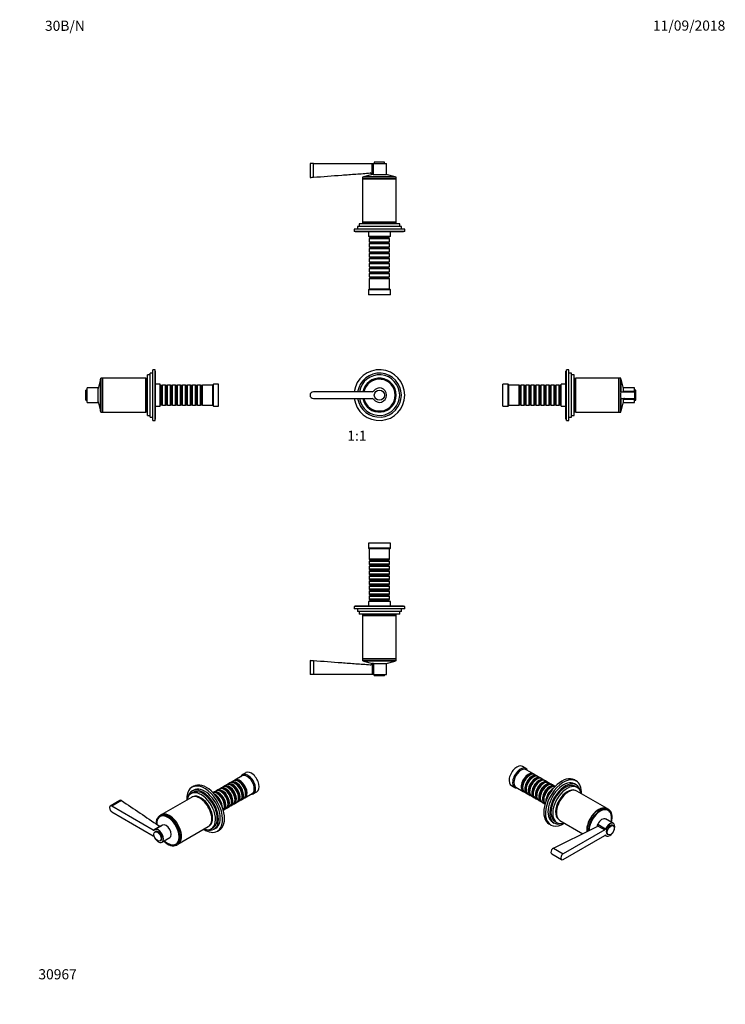
# Model space of a CAD drawing. Units: millimetres. Extents: x 0 to 835, y 0 to 1165.
import ezdxf
from ezdxf import colors
from ezdxf.entities.mleader import LeaderData, LeaderLine
from ezdxf.enums import TextEntityAlignment as Align
from ezdxf.math import Vec2, Vec3

# ---------------------------------------------------------------- set-up
doc = ezdxf.new("R2010")
doc.units = ezdxf.units.MM
for name, color, linetype in [('DV1_Défaut', 7, 'Continuous'), ('DV2_Défaut', 7, 'Continuous'), ('DV3_Défaut', 7, 'Continuous'), ('DV4_Défaut', 7, 'Continuous'), ('DV5_Défaut', 7, 'Continuous'), ('DV6_Défaut', 7, 'Continuous'), ('DV7_Défaut', 7, 'Continuous'), ('Défaut', 7, 'Continuous')]:
    doc.layers.add(name, color=color, linetype=linetype)
doc.styles.add('SEACAD_ArialB', font='arialbd.ttf')

# ---------------------------------------------------------------- blocks, each defined once
blk = doc.blocks.new('_DOT')
at = {"color": 0}
blk.add_line((0, 0), (-1, 0), dxfattribs=at)
at = {"color": 0, "const_width": 0.333}
blk.add_lwpolyline([(-0.1665, 0, 1), (0.1665, 0, 1)], format="xyb", close=True, dxfattribs=at)
blk = doc.blocks.new('SE')
at = {"layer": 'DV1_Défaut', "color": 7, "linetype": 'Continuous'}
for p, q in [((416.7, 724.5), (347.4, 724.5)), ((347.4, 716.5), (416.7, 716.5))]:
    blk.add_line(p, q, dxfattribs=at)
blk.add_circle((425.4, 720.5), 6, dxfattribs=at)
for centre, radius, start, end in [((425.4, 720.5), 30, 0, 172.3377), ((425.4, 720.5), 26, 0, 171.1501), ((425.4, 720.5), 24, 0, 170.4059), ((425.4, 720.5), 20, 0, 168.463), ((425.4, 720.5), 18.9, 0, 167.7651), ((425.4, 720.5), 18.8, 0, 167.7155), ((347.4, 720.5), 4, 90, 270), ((416.7, 726.5), 2, 270, 325.1501), ((425.4, 720.5), 8.5, 214.8499, 145.1501), ((425.4, 720.5), 30, 187.6623, 0), ((425.4, 720.5), 26, 188.8499, 0), ((425.4, 720.5), 24, 189.5941, 0), ((425.4, 720.5), 20, 191.537, 0), ((425.4, 720.5), 18.9, 192.2349, 0), ((425.4, 720.5), 18.8, 192.2845, 0), ((416.7, 714.5), 2, 34.8499, 90)]:
    blk.add_arc(centre, radius, start, end, dxfattribs=at)
blk = doc.blocks.new('SE1')
at = {"layer": 'DV2_Défaut', "color": 7, "linetype": 'Continuous'}
for p, q in [((347.4, 994.5), (343.4, 994.5)), ((343.4, 994.5), (343.4, 978)), ((347.4, 994.5), (416.7, 994.5)), ((347.4, 978.3), (347.4, 994.5)), ((416.7, 994.5), (418.4, 994.5)), ((416.7, 982.6), (416.7, 994.5)), ((418.4, 994.5), (433.9, 994.5)), ((418.4, 981.5), (418.4, 994.5)), ((431.4, 996), (419.4, 996)), ((419.4, 996), (419.4, 994.5)), ((431.4, 994.5), (431.4, 996)), ((433.9, 981.5), (433.9, 994.5)), ((445.4, 978.4), (405.4, 978.4)), ((405.4, 978.4), (405.4, 976.4)), ((417.4, 981.5), (406.6, 978.6)), ((444.2, 978.6), (406.6, 978.6)), ((406.6, 978.6), (406.6, 978.4)), ((418, 981.5), (416.7, 981.5)), ((418, 981.5), (418.4, 981.5)), ((418.4, 981.5), (433.9, 981.5)), ((444.2, 978.6), (433.4, 981.5)), ((444.2, 978.4), (444.2, 978.6)), ((445.4, 976.4), (445.4, 978.4)), ((445.4, 976.4), (405.4, 976.4)), ((445.4, 975.9), (405.4, 975.9)), ((405.4, 975.9), (405.4, 925.1)), ((405.9, 976.4), (405.9, 975.9)), ((444.9, 975.9), (444.9, 976.4)), ((445.4, 925.1), (445.4, 975.9)), ((449.4, 923), (401.4, 923)), ((401.4, 923), (401.4, 920)), ((445.4, 925.1), (405.4, 925.1)), ((445.1, 924.6), (405.6, 924.6)), ((405.6, 924.6), (405.6, 923.6)), ((445.1, 923.6), (405.6, 923.6)), ((405.9, 925.1), (405.9, 924.6)), ((410.4, 923.6), (410.4, 923)), ((440.4, 923), (440.4, 923.6)), ((444.9, 924.6), (444.9, 925.1)), ((445.1, 923.6), (445.1, 924.6)), ((449.4, 920), (449.4, 923)), ((455.4, 917), (395.4, 917)), ((395.4, 917), (395.4, 914)), ((455.4, 914), (395.4, 914)), ((396.9, 914), (396.9, 913.5)), ((453.9, 913.5), (396.9, 913.5)), ((451.4, 920), (399.4, 920)), ((399.4, 920), (399.4, 917)), ((412.4, 913.5), (412.4, 908)), ((438.4, 908), (438.4, 913.5)), ((451.4, 917), (451.4, 920)), ((453.9, 913.5), (453.9, 914)), ((455.4, 914), (455.4, 917)), ((438.4, 908), (412.4, 908)), ((413.4, 908), (413.4, 907.8)), ((413.4, 907.8), (437.4, 907.8)), ((413.4, 907.8), (414.1, 907.1)), ((414.1, 906.1), (413.4, 905.4)), ((437.4, 905.4), (413.4, 905.4)), ((413.4, 905.4), (413.4, 901.9)), ((413.4, 901.9), (437.4, 901.9)), ((413.4, 901.9), (414.1, 901.2)), ((414.1, 900.2), (413.4, 899.5)), ((437.4, 899.5), (413.4, 899.5)), ((413.4, 899.5), (413.4, 896)), ((414.1, 907.1), (436.7, 907.1)), ((414.1, 907.1), (414.1, 906.1)), ((414.1, 906.1), (436.7, 906.1)), ((414.1, 901.2), (436.7, 901.2)), ((414.1, 901.2), (414.1, 900.2)), ((414.1, 900.2), (436.7, 900.2)), ((436.7, 907.1), (437.4, 907.8)), ((436.7, 906.1), (436.7, 907.1)), ((437.4, 905.4), (436.7, 906.1)), ((436.7, 901.2), (437.4, 901.9)), ((436.7, 900.2), (436.7, 901.2)), ((437.4, 899.5), (436.7, 900.2)), ((437.4, 907.8), (437.4, 908)), ((437.4, 901.9), (437.4, 905.4)), ((437.4, 896), (437.4, 899.5)), ((413.4, 896), (437.4, 896)), ((413.4, 896), (414.1, 895.3)), ((414.1, 894.3), (413.4, 893.6)), ((437.4, 893.6), (413.4, 893.6)), ((413.4, 893.6), (413.4, 890.1)), ((413.4, 890.1), (437.4, 890.1)), ((413.4, 890.1), (414.1, 889.4)), ((414.1, 888.4), (413.4, 887.7)), ((437.4, 887.7), (413.4, 887.7)), ((413.4, 887.7), (413.4, 884.2)), ((414.1, 895.3), (436.7, 895.3)), ((414.1, 895.3), (414.1, 894.3)), ((414.1, 894.3), (436.7, 894.3)), ((414.1, 889.4), (436.7, 889.4)), ((414.1, 889.4), (414.1, 888.4)), ((414.1, 888.4), (436.7, 888.4)), ((436.7, 895.3), (437.4, 896)), ((436.7, 894.3), (436.7, 895.3)), ((437.4, 893.6), (436.7, 894.3)), ((436.7, 889.4), (437.4, 890.1)), ((436.7, 888.4), (436.7, 889.4)), ((437.4, 887.7), (436.7, 888.4)), ((437.4, 890.1), (437.4, 893.6)), ((437.4, 884.2), (437.4, 887.7)), ((413.4, 884.2), (437.4, 884.2)), ((413.4, 884.2), (414.1, 883.5)), ((414.1, 882.5), (413.4, 881.8)), ((437.4, 881.8), (413.4, 881.8)), ((413.4, 881.8), (413.4, 878.3)), ((413.4, 878.3), (437.4, 878.3)), ((413.4, 878.3), (414.1, 877.6)), ((414.1, 876.6), (413.4, 875.9)), ((437.4, 875.9), (413.4, 875.9)), ((413.4, 875.9), (413.4, 872.4)), ((414.1, 883.5), (436.7, 883.5)), ((414.1, 883.5), (414.1, 882.5)), ((414.1, 882.5), (436.7, 882.5)), ((414.1, 877.6), (436.7, 877.6)), ((414.1, 877.6), (414.1, 876.6)), ((414.1, 876.6), (436.7, 876.6)), ((436.7, 883.5), (437.4, 884.2)), ((436.7, 882.5), (436.7, 883.5)), ((437.4, 881.8), (436.7, 882.5)), ((436.7, 877.6), (437.4, 878.3)), ((436.7, 876.6), (436.7, 877.6)), ((437.4, 875.9), (436.7, 876.6)), ((437.4, 878.3), (437.4, 881.8)), ((437.4, 872.4), (437.4, 875.9)), ((413.4, 872.4), (437.4, 872.4)), ((413.4, 872.4), (414.1, 871.7)), ((414.1, 870.7), (413.4, 870)), ((437.4, 870), (413.4, 870)), ((413.4, 870), (413.4, 866.5)), ((413.4, 866.5), (437.4, 866.5)), ((413.4, 866.5), (414.1, 865.8)), ((414.1, 864.8), (413.4, 864.1)), ((437.4, 864.1), (413.4, 864.1)), ((413.4, 864.1), (413.4, 860.6)), ((414.1, 871.7), (436.7, 871.7)), ((414.1, 871.7), (414.1, 870.7)), ((414.1, 870.7), (436.7, 870.7)), ((414.1, 865.8), (436.7, 865.8)), ((414.1, 865.8), (414.1, 864.8)), ((414.1, 864.8), (436.7, 864.8)), ((436.7, 871.7), (437.4, 872.4)), ((436.7, 870.7), (436.7, 871.7)), ((437.4, 870), (436.7, 870.7)), ((436.7, 865.8), (437.4, 866.5)), ((436.7, 864.8), (436.7, 865.8)), ((437.4, 864.1), (436.7, 864.8)), ((437.4, 866.5), (437.4, 870)), ((437.4, 860.6), (437.4, 864.1)), ((413.4, 860.6), (437.4, 860.6)), ((413.4, 860.6), (414.1, 859.9)), ((414.1, 858.9), (413.4, 858.2)), ((437.4, 858.2), (413.4, 858.2)), ((413.4, 858.2), (413.4, 846)), ((414.1, 859.9), (436.7, 859.9)), ((414.1, 859.9), (414.1, 858.9)), ((414.1, 858.9), (436.7, 858.9)), ((436.7, 859.9), (437.4, 860.6)), ((436.7, 858.9), (436.7, 859.9)), ((437.4, 858.2), (436.7, 858.9)), ((437.4, 846), (437.4, 858.2)), ((413.4, 846), (412.4, 845)), ((438.4, 845), (412.4, 845)), ((412.4, 845), (412.4, 839)), ((438.4, 839), (412.4, 839)), ((437.4, 846), (413.4, 846)), ((438.4, 845), (437.4, 846)), ((438.4, 839), (438.4, 845))]:
    blk.add_line(p, q, dxfattribs=at)
for centre, radius, start, end in [((414, 980.3), 3, 24.0298, 80.4653), ((411.8, 976.1), 8.15, 41.0991, 52.8023)]:
    blk.add_arc(centre, radius, start, end, dxfattribs=at)
for points, knots in [([(343.4, 978), (343.4, 978), (343.8, 978), (345.3, 978.1), (346.3, 978.2), (347.4, 978.3)], [0, 0, 0, 0, 0.4998039, 0.4998039, 1, 1, 1, 1]), ([(347.4, 978.3), (358.5, 979.1), (369.7, 979.9), (386.5, 981.2), (392.1, 981.6), (400.5, 982.2), (403.3, 982.4), (408.9, 982.8), (411.7, 983.1), (414.5, 983.3)], [0, 0, 0, 0, 0.5, 0.5, 0.75, 0.75, 0.875, 0.875, 1, 1, 1, 1]), ([(414.5, 983.3), (414.9, 983.3), (415.3, 983.2), (415.9, 983.1), (416.1, 983), (416.4, 982.8), (416.6, 982.7), (416.7, 982.6)], [0, 0, 0, 0, 0.5, 0.5, 0.75, 0.75, 1, 1, 1, 1])]:
    blk.add_open_spline(points, degree=3, knots=knots, dxfattribs=at)
blk = doc.blocks.new('SE2')
at = {"layer": 'DV3_Défaut', "color": 7, "linetype": 'Continuous'}
for p, q in [((646.1, 692), (646.1, 749)), ((646.6, 749), (646.1, 749)), ((646.6, 690.5), (646.6, 750.5)), ((649.6, 750.5), (646.6, 750.5)), ((649.6, 690.5), (649.6, 750.5)), ((652.6, 746.5), (649.6, 746.5)), ((652.6, 694.5), (652.6, 746.5)), ((655.6, 744.5), (652.6, 744.5)), ((655.6, 696.5), (655.6, 744.5)), ((656.2, 735.5), (655.6, 735.5)), ((656.2, 700.8), (656.2, 740.3)), ((657.2, 740.3), (656.2, 740.3)), ((657.2, 700.8), (657.2, 740.3)), ((657.7, 740), (657.2, 740)), ((657.7, 700.5), (657.7, 740.5)), ((708.5, 740.5), (657.7, 740.5)), ((708.5, 700.5), (708.5, 740.5)), ((709, 740), (708.5, 740)), ((709, 700.5), (709, 740.5)), ((711, 740.5), (709, 740.5)), ((711, 724.5), (711, 740.5)), ((711.2, 739.3), (711, 739.3)), ((711.2, 724.5), (711.2, 739.3)), ((714.1, 728.5), (711.2, 739.3)), ((571.6, 707.5), (571.6, 733.5)), ((577.6, 733.5), (571.6, 733.5)), ((577.6, 707.5), (577.6, 733.5)), ((578.6, 732.5), (577.6, 733.5)), ((578.6, 708.5), (578.6, 732.5)), ((590.8, 732.5), (578.6, 732.5)), ((590.8, 708.5), (590.8, 732.5)), ((591.5, 731.8), (590.8, 732.5)), ((591.5, 709.2), (591.5, 731.8)), ((592.5, 731.8), (591.5, 731.8)), ((593.2, 732.5), (592.5, 731.8)), ((592.5, 709.2), (592.5, 731.8)), ((593.2, 708.5), (593.2, 732.5)), ((596.7, 732.5), (593.2, 732.5)), ((596.7, 708.5), (596.7, 732.5)), ((597.4, 731.8), (596.7, 732.5)), ((597.4, 709.2), (597.4, 731.8)), ((598.4, 731.8), (597.4, 731.8)), ((599.1, 732.5), (598.4, 731.8)), ((598.4, 709.2), (598.4, 731.8)), ((599.1, 708.5), (599.1, 732.5)), ((602.6, 732.5), (599.1, 732.5)), ((602.6, 708.5), (602.6, 732.5)), ((603.3, 731.8), (602.6, 732.5)), ((603.3, 709.2), (603.3, 731.8)), ((604.3, 731.8), (603.3, 731.8)), ((605, 732.5), (604.3, 731.8)), ((604.3, 709.2), (604.3, 731.8)), ((605, 708.5), (605, 732.5)), ((608.5, 732.5), (605, 732.5)), ((608.5, 708.5), (608.5, 732.5)), ((609.2, 731.8), (608.5, 732.5)), ((609.2, 709.2), (609.2, 731.8)), ((610.2, 731.8), (609.2, 731.8)), ((610.9, 732.5), (610.2, 731.8)), ((610.2, 709.2), (610.2, 731.8)), ((610.9, 708.5), (610.9, 732.5)), ((614.4, 732.5), (610.9, 732.5)), ((614.4, 708.5), (614.4, 732.5)), ((615.1, 731.8), (614.4, 732.5)), ((615.1, 709.2), (615.1, 731.8)), ((616.1, 731.8), (615.1, 731.8)), ((616.8, 732.5), (616.1, 731.8)), ((616.1, 709.2), (616.1, 731.8)), ((616.8, 708.5), (616.8, 732.5)), ((620.3, 732.5), (616.8, 732.5)), ((620.3, 708.5), (620.3, 732.5)), ((621, 731.8), (620.3, 732.5)), ((621, 709.2), (621, 731.8)), ((622, 731.8), (621, 731.8)), ((622.7, 732.5), (622, 731.8)), ((622, 709.2), (622, 731.8)), ((622.7, 708.5), (622.7, 732.5)), ((626.2, 732.5), (622.7, 732.5)), ((626.2, 708.5), (626.2, 732.5)), ((626.9, 731.8), (626.2, 732.5)), ((626.9, 709.2), (626.9, 731.8)), ((627.9, 731.8), (626.9, 731.8)), ((628.6, 732.5), (627.9, 731.8)), ((627.9, 709.2), (627.9, 731.8)), ((628.6, 708.5), (628.6, 732.5)), ((632.1, 732.5), (628.6, 732.5)), ((632.1, 708.5), (632.1, 732.5)), ((632.8, 731.8), (632.1, 732.5)), ((632.8, 709.2), (632.8, 731.8)), ((633.8, 731.8), (632.8, 731.8)), ((634.5, 732.5), (633.8, 731.8)), ((633.8, 709.2), (633.8, 731.8)), ((634.5, 708.5), (634.5, 732.5)), ((638, 732.5), (634.5, 732.5)), ((638, 708.5), (638, 732.5)), ((638.7, 731.8), (638, 732.5)), ((638.7, 709.2), (638.7, 731.8)), ((639.7, 731.8), (638.7, 731.8)), ((640.4, 732.5), (639.7, 731.8)), ((639.7, 709.2), (639.7, 731.8)), ((640.4, 708.5), (640.4, 732.5)), ((640.6, 732.5), (640.4, 732.5)), ((640.6, 707.5), (640.6, 733.5)), ((646.1, 733.5), (640.6, 733.5)), ((710.9, 724.5), (727.1, 724.5)), ((714.1, 725.4), (714.1, 729)), ((727.1, 729), (714.1, 729)), ((714.1, 725.4), (727.1, 725.4)), ((714.1, 725.4), (714.1, 724.9)), ((714.1, 724.9), (714.1, 724.5)), ((727.1, 725.4), (727.1, 729)), ((728.6, 726.5), (727.1, 726.5)), ((727.1, 725.4), (727.1, 724.5)), ((727.1, 724.5), (727.1, 716.5)), ((728.6, 714.5), (728.6, 726.5)), ((710.9, 716.5), (727.1, 716.5)), ((711, 700.5), (711, 716.5)), ((711.2, 701.7), (711.2, 716.5)), ((711.2, 701.7), (714.1, 712.5)), ((714.1, 716.5), (714.1, 716.1)), ((714.1, 716.1), (714.1, 715.6)), ((714.1, 715.6), (727.1, 715.6)), ((714.1, 712), (714.1, 715.6)), ((714.1, 712), (727.1, 712)), ((727.1, 716.5), (727.1, 715.6)), ((727.1, 712), (727.1, 715.6)), ((727.1, 714.5), (728.6, 714.5)), ((571.6, 707.5), (577.6, 707.5)), ((577.6, 707.5), (578.6, 708.5)), ((578.6, 708.5), (590.8, 708.5)), ((590.8, 708.5), (591.5, 709.2)), ((591.5, 709.2), (592.5, 709.2)), ((592.5, 709.2), (593.2, 708.5)), ((593.2, 708.5), (596.7, 708.5)), ((596.7, 708.5), (597.4, 709.2)), ((597.4, 709.2), (598.4, 709.2)), ((598.4, 709.2), (599.1, 708.5)), ((599.1, 708.5), (602.6, 708.5)), ((602.6, 708.5), (603.3, 709.2)), ((603.3, 709.2), (604.3, 709.2)), ((604.3, 709.2), (605, 708.5)), ((605, 708.5), (608.5, 708.5)), ((608.5, 708.5), (609.2, 709.2)), ((609.2, 709.2), (610.2, 709.2)), ((610.2, 709.2), (610.9, 708.5)), ((610.9, 708.5), (614.4, 708.5)), ((614.4, 708.5), (615.1, 709.2)), ((615.1, 709.2), (616.1, 709.2)), ((616.1, 709.2), (616.8, 708.5)), ((616.8, 708.5), (620.3, 708.5)), ((620.3, 708.5), (621, 709.2)), ((621, 709.2), (622, 709.2)), ((622, 709.2), (622.7, 708.5)), ((622.7, 708.5), (626.2, 708.5)), ((626.2, 708.5), (626.9, 709.2)), ((626.9, 709.2), (627.9, 709.2)), ((627.9, 709.2), (628.6, 708.5)), ((628.6, 708.5), (632.1, 708.5)), ((632.1, 708.5), (632.8, 709.2)), ((632.8, 709.2), (633.8, 709.2)), ((633.8, 709.2), (634.5, 708.5)), ((634.5, 708.5), (638, 708.5)), ((638, 708.5), (638.7, 709.2)), ((638.7, 709.2), (639.7, 709.2)), ((639.7, 709.2), (640.4, 708.5)), ((640.4, 708.5), (640.6, 708.5)), ((640.6, 707.5), (646.1, 707.5)), ((655.6, 705.5), (656.2, 705.5)), ((656.2, 700.8), (657.2, 700.8)), ((657.2, 701), (657.7, 701)), ((657.7, 700.5), (708.5, 700.5)), ((708.5, 701), (709, 701)), ((709, 700.5), (711, 700.5)), ((711, 701.7), (711.2, 701.7)), ((646.1, 692), (646.6, 692)), ((646.6, 690.5), (649.6, 690.5)), ((649.6, 694.5), (652.6, 694.5)), ((652.6, 696.5), (655.6, 696.5))]:
    blk.add_line(p, q, dxfattribs=at)
for centre, radius, start, end in [((735.1, 720.5), 24.5, 170.5936, 189.4064), ((715.4, 726.7), 2.21, 234.2609, 265.9059), ((715.4, 714.3), 2.21, 94.0891, 125.7441)]:
    blk.add_arc(centre, radius, start, end, dxfattribs=at)
blk = doc.blocks.new('SE3')
at = {"layer": 'DV4_Défaut', "color": 7, "linetype": 'Continuous'}
for p, q in [((154.3, 694.5), (154.3, 746.5)), ((157.3, 746.5), (154.3, 746.5)), ((157.3, 690.5), (157.3, 750.5)), ((160.3, 750.5), (157.3, 750.5)), ((160.3, 690.5), (160.3, 750.5)), ((160.8, 749), (160.3, 749)), ((160.8, 692), (160.8, 749)), ((95.7, 739.3), (92.8, 728.5)), ((95.7, 701.7), (95.7, 739.3)), ((95.9, 739.3), (95.7, 739.3)), ((95.9, 700.5), (95.9, 740.5)), ((97.9, 740.5), (95.9, 740.5)), ((97.9, 700.5), (97.9, 740.5)), ((98.4, 740), (97.9, 740)), ((98.4, 700.5), (98.4, 740.5)), ((149.2, 740.5), (98.4, 740.5)), ((149.2, 700.5), (149.2, 740.5)), ((149.7, 740), (149.2, 740)), ((149.7, 700.8), (149.7, 740.3)), ((150.7, 740.3), (149.7, 740.3)), ((150.7, 700.8), (150.7, 740.3)), ((151.3, 735.5), (150.7, 735.5)), ((151.3, 696.5), (151.3, 744.5)), ((154.3, 744.5), (151.3, 744.5)), ((78.3, 714.5), (78.3, 726.5)), ((79.8, 726.5), (78.3, 726.5)), ((79.8, 712), (79.8, 729)), ((92.8, 729), (79.8, 729)), ((92.8, 712), (92.8, 729)), ((166.3, 733.5), (160.8, 733.5)), ((166.3, 707.5), (166.3, 733.5)), ((166.5, 732.5), (166.3, 732.5)), ((166.5, 708.5), (166.5, 732.5)), ((167.2, 731.8), (166.5, 732.5)), ((167.2, 709.2), (167.2, 731.8)), ((168.2, 731.8), (167.2, 731.8)), ((168.9, 732.5), (168.2, 731.8)), ((168.2, 709.2), (168.2, 731.8)), ((168.9, 708.5), (168.9, 732.5)), ((172.4, 732.5), (168.9, 732.5)), ((172.4, 708.5), (172.4, 732.5)), ((173.1, 731.8), (172.4, 732.5)), ((173.1, 709.2), (173.1, 731.8)), ((174.1, 731.8), (173.1, 731.8)), ((174.8, 732.5), (174.1, 731.8)), ((174.1, 709.2), (174.1, 731.8)), ((174.8, 708.5), (174.8, 732.5)), ((178.3, 732.5), (174.8, 732.5)), ((178.3, 708.5), (178.3, 732.5)), ((179, 731.8), (178.3, 732.5)), ((179, 709.2), (179, 731.8)), ((180, 731.8), (179, 731.8)), ((180.7, 732.5), (180, 731.8)), ((180, 709.2), (180, 731.8)), ((180.7, 708.5), (180.7, 732.5)), ((184.2, 732.5), (180.7, 732.5)), ((184.2, 708.5), (184.2, 732.5)), ((184.9, 731.8), (184.2, 732.5)), ((184.9, 709.2), (184.9, 731.8)), ((185.9, 731.8), (184.9, 731.8)), ((186.6, 732.5), (185.9, 731.8)), ((185.9, 709.2), (185.9, 731.8)), ((186.6, 708.5), (186.6, 732.5)), ((190.1, 732.5), (186.6, 732.5)), ((190.1, 708.5), (190.1, 732.5)), ((190.8, 731.8), (190.1, 732.5)), ((190.8, 709.2), (190.8, 731.8)), ((191.8, 731.8), (190.8, 731.8)), ((192.5, 732.5), (191.8, 731.8)), ((191.8, 709.2), (191.8, 731.8)), ((192.5, 708.5), (192.5, 732.5)), ((196, 732.5), (192.5, 732.5)), ((196, 708.5), (196, 732.5)), ((196.7, 731.8), (196, 732.5)), ((196.7, 709.2), (196.7, 731.8)), ((197.7, 731.8), (196.7, 731.8)), ((198.4, 732.5), (197.7, 731.8)), ((197.7, 709.2), (197.7, 731.8)), ((198.4, 708.5), (198.4, 732.5)), ((201.9, 732.5), (198.4, 732.5)), ((201.9, 708.5), (201.9, 732.5)), ((202.6, 731.8), (201.9, 732.5)), ((202.6, 709.2), (202.6, 731.8)), ((203.6, 731.8), (202.6, 731.8)), ((204.3, 732.5), (203.6, 731.8)), ((203.6, 709.2), (203.6, 731.8)), ((204.3, 708.5), (204.3, 732.5)), ((207.8, 732.5), (204.3, 732.5)), ((207.8, 708.5), (207.8, 732.5)), ((208.5, 731.8), (207.8, 732.5)), ((208.5, 709.2), (208.5, 731.8)), ((209.5, 731.8), (208.5, 731.8)), ((210.2, 732.5), (209.5, 731.8)), ((209.5, 709.2), (209.5, 731.8)), ((210.2, 708.5), (210.2, 732.5)), ((213.7, 732.5), (210.2, 732.5)), ((213.7, 708.5), (213.7, 732.5)), ((214.4, 731.8), (213.7, 732.5)), ((214.4, 709.2), (214.4, 731.8)), ((215.4, 731.8), (214.4, 731.8)), ((216.1, 732.5), (215.4, 731.8)), ((215.4, 709.2), (215.4, 731.8)), ((216.1, 708.5), (216.1, 732.5)), ((228.3, 732.5), (216.1, 732.5)), ((229.3, 733.5), (228.3, 732.5)), ((228.3, 708.5), (228.3, 732.5)), ((229.3, 707.5), (229.3, 733.5)), ((235.3, 733.5), (229.3, 733.5)), ((235.3, 707.5), (235.3, 733.5)), ((78.3, 714.5), (79.8, 714.5)), ((79.8, 712), (92.8, 712)), ((92.8, 712.5), (95.7, 701.7)), ((95.7, 701.7), (95.9, 701.7)), ((95.9, 700.5), (97.9, 700.5)), ((97.9, 701), (98.4, 701)), ((98.4, 700.5), (149.2, 700.5)), ((149.2, 701), (149.7, 701)), ((149.7, 700.8), (150.7, 700.8)), ((150.7, 705.5), (151.3, 705.5)), ((160.8, 707.5), (166.3, 707.5)), ((166.3, 708.5), (166.5, 708.5)), ((166.5, 708.5), (167.2, 709.2)), ((167.2, 709.2), (168.2, 709.2)), ((168.2, 709.2), (168.9, 708.5)), ((168.9, 708.5), (172.4, 708.5)), ((172.4, 708.5), (173.1, 709.2)), ((173.1, 709.2), (174.1, 709.2)), ((174.1, 709.2), (174.8, 708.5)), ((174.8, 708.5), (178.3, 708.5)), ((178.3, 708.5), (179, 709.2)), ((179, 709.2), (180, 709.2)), ((180, 709.2), (180.7, 708.5)), ((180.7, 708.5), (184.2, 708.5)), ((184.2, 708.5), (184.9, 709.2)), ((184.9, 709.2), (185.9, 709.2)), ((185.9, 709.2), (186.6, 708.5)), ((186.6, 708.5), (190.1, 708.5)), ((190.1, 708.5), (190.8, 709.2)), ((190.8, 709.2), (191.8, 709.2)), ((191.8, 709.2), (192.5, 708.5)), ((192.5, 708.5), (196, 708.5)), ((196, 708.5), (196.7, 709.2)), ((196.7, 709.2), (197.7, 709.2)), ((197.7, 709.2), (198.4, 708.5)), ((198.4, 708.5), (201.9, 708.5)), ((201.9, 708.5), (202.6, 709.2)), ((202.6, 709.2), (203.6, 709.2)), ((203.6, 709.2), (204.3, 708.5)), ((204.3, 708.5), (207.8, 708.5)), ((207.8, 708.5), (208.5, 709.2)), ((208.5, 709.2), (209.5, 709.2)), ((209.5, 709.2), (210.2, 708.5)), ((210.2, 708.5), (213.7, 708.5)), ((213.7, 708.5), (214.4, 709.2)), ((214.4, 709.2), (215.4, 709.2)), ((215.4, 709.2), (216.1, 708.5)), ((216.1, 708.5), (228.3, 708.5)), ((228.3, 708.5), (229.3, 707.5)), ((229.3, 707.5), (235.3, 707.5)), ((151.3, 696.5), (154.3, 696.5)), ((154.3, 694.5), (157.3, 694.5)), ((157.3, 690.5), (160.3, 690.5)), ((160.3, 692), (160.8, 692))]:
    blk.add_line(p, q, dxfattribs=at)
blk = doc.blocks.new('SE4')
at = {"layer": 'DV5_Défaut', "color": 7, "linetype": 'Continuous'}
for p, q in [((438.4, 545.6), (412.4, 545.6)), ((412.4, 545.6), (412.4, 539.6)), ((438.4, 539.6), (412.4, 539.6)), ((412.4, 539.6), (413.4, 538.6)), ((437.4, 538.6), (413.4, 538.6)), ((413.4, 538.6), (413.4, 526.4)), ((437.4, 538.6), (438.4, 539.6)), ((437.4, 526.4), (437.4, 538.6)), ((438.4, 539.6), (438.4, 545.6)), ((437.4, 526.4), (413.4, 526.4)), ((413.4, 526.4), (414.1, 525.7)), ((414.1, 524.7), (413.4, 524)), ((414.1, 525.7), (436.7, 525.7)), ((414.1, 525.7), (414.1, 524.7)), ((414.1, 524.7), (436.7, 524.7)), ((436.7, 525.7), (437.4, 526.4)), ((436.7, 524.7), (436.7, 525.7)), ((437.4, 524), (436.7, 524.7)), ((413.4, 524), (437.4, 524)), ((413.4, 524), (413.4, 520.5)), ((437.4, 520.5), (413.4, 520.5)), ((413.4, 520.5), (414.1, 519.8)), ((414.1, 518.8), (413.4, 518.1)), ((413.4, 518.1), (437.4, 518.1)), ((413.4, 518.1), (413.4, 514.6)), ((437.4, 514.6), (413.4, 514.6)), ((413.4, 514.6), (414.1, 513.9)), ((414.1, 512.9), (413.4, 512.2)), ((414.1, 519.8), (436.7, 519.8)), ((414.1, 519.8), (414.1, 518.8)), ((414.1, 518.8), (436.7, 518.8)), ((414.1, 513.9), (436.7, 513.9)), ((414.1, 513.9), (414.1, 512.9)), ((414.1, 512.9), (436.7, 512.9)), ((436.7, 519.8), (437.4, 520.5)), ((436.7, 518.8), (436.7, 519.8)), ((437.4, 518.1), (436.7, 518.8)), ((436.7, 513.9), (437.4, 514.6)), ((436.7, 512.9), (436.7, 513.9)), ((437.4, 512.2), (436.7, 512.9)), ((437.4, 520.5), (437.4, 524)), ((437.4, 514.6), (437.4, 518.1)), ((413.4, 512.2), (437.4, 512.2)), ((413.4, 512.2), (413.4, 508.7)), ((437.4, 508.7), (413.4, 508.7)), ((413.4, 508.7), (414.1, 508)), ((414.1, 507), (413.4, 506.3)), ((413.4, 506.3), (437.4, 506.3)), ((413.4, 506.3), (413.4, 502.8)), ((437.4, 502.8), (413.4, 502.8)), ((413.4, 502.8), (414.1, 502.1)), ((414.1, 501.1), (413.4, 500.4)), ((414.1, 508), (436.7, 508)), ((414.1, 508), (414.1, 507)), ((414.1, 507), (436.7, 507)), ((414.1, 502.1), (436.7, 502.1)), ((414.1, 502.1), (414.1, 501.1)), ((414.1, 501.1), (436.7, 501.1)), ((436.7, 508), (437.4, 508.7)), ((436.7, 507), (436.7, 508)), ((437.4, 506.3), (436.7, 507)), ((436.7, 502.1), (437.4, 502.8)), ((436.7, 501.1), (436.7, 502.1)), ((437.4, 500.4), (436.7, 501.1)), ((437.4, 508.7), (437.4, 512.2)), ((437.4, 502.8), (437.4, 506.3)), ((413.4, 500.4), (437.4, 500.4)), ((413.4, 500.4), (413.4, 496.9)), ((437.4, 496.9), (413.4, 496.9)), ((413.4, 496.9), (414.1, 496.2)), ((414.1, 495.2), (413.4, 494.5)), ((413.4, 494.5), (437.4, 494.5)), ((413.4, 494.5), (413.4, 491)), ((437.4, 491), (413.4, 491)), ((413.4, 491), (414.1, 490.3)), ((414.1, 489.3), (413.4, 488.6)), ((414.1, 496.2), (436.7, 496.2)), ((414.1, 496.2), (414.1, 495.2)), ((414.1, 495.2), (436.7, 495.2)), ((414.1, 490.3), (436.7, 490.3)), ((414.1, 490.3), (414.1, 489.3)), ((414.1, 489.3), (436.7, 489.3)), ((436.7, 496.2), (437.4, 496.9)), ((436.7, 495.2), (436.7, 496.2)), ((437.4, 494.5), (436.7, 495.2)), ((436.7, 490.3), (437.4, 491)), ((436.7, 489.3), (436.7, 490.3)), ((437.4, 488.6), (436.7, 489.3)), ((437.4, 496.9), (437.4, 500.4)), ((437.4, 491), (437.4, 494.5)), ((413.4, 488.6), (437.4, 488.6)), ((413.4, 488.6), (413.4, 485.1)), ((437.4, 485.1), (413.4, 485.1)), ((413.4, 485.1), (414.1, 484.4)), ((414.1, 483.4), (413.4, 482.7)), ((413.4, 482.7), (437.4, 482.7)), ((413.4, 482.7), (413.4, 479.2)), ((437.4, 479.2), (413.4, 479.2)), ((413.4, 479.2), (414.1, 478.5)), ((414.1, 484.4), (436.7, 484.4)), ((414.1, 484.4), (414.1, 483.4)), ((414.1, 483.4), (436.7, 483.4)), ((414.1, 478.5), (436.7, 478.5)), ((414.1, 478.5), (414.1, 477.5)), ((436.7, 484.4), (437.4, 485.1)), ((436.7, 483.4), (436.7, 484.4)), ((437.4, 482.7), (436.7, 483.4)), ((436.7, 478.5), (437.4, 479.2)), ((436.7, 477.5), (436.7, 478.5)), ((437.4, 485.1), (437.4, 488.6)), ((437.4, 479.2), (437.4, 482.7)), ((455.4, 470.6), (395.4, 470.6)), ((395.4, 470.6), (395.4, 467.6)), ((455.4, 467.6), (395.4, 467.6)), ((453.9, 471.1), (396.9, 471.1)), ((396.9, 471.1), (396.9, 470.6)), ((399.4, 467.6), (399.4, 464.6)), ((438.4, 476.6), (412.4, 476.6)), ((412.4, 476.6), (412.4, 471.1)), ((414.1, 477.5), (413.4, 476.8)), ((413.4, 476.8), (437.4, 476.8)), ((413.4, 476.8), (413.4, 476.6)), ((414.1, 477.5), (436.7, 477.5)), ((437.4, 476.8), (436.7, 477.5)), ((437.4, 476.6), (437.4, 476.8)), ((438.4, 471.1), (438.4, 476.6)), ((451.4, 464.6), (451.4, 467.6)), ((453.9, 470.6), (453.9, 471.1)), ((455.4, 467.6), (455.4, 470.6)), ((451.4, 464.6), (399.4, 464.6)), ((401.4, 464.6), (401.4, 461.6)), ((449.4, 461.6), (401.4, 461.6)), ((445.4, 459.5), (405.4, 459.5)), ((405.4, 459.5), (405.4, 408.7)), ((445.1, 461), (405.6, 461)), ((405.6, 461), (405.6, 460)), ((445.1, 460), (405.6, 460)), ((405.9, 460), (405.9, 459.5)), ((410.4, 461.6), (410.4, 461)), ((440.4, 461), (440.4, 461.6)), ((444.9, 459.5), (444.9, 460)), ((445.1, 460), (445.1, 461)), ((445.4, 408.7), (445.4, 459.5)), ((449.4, 461.6), (449.4, 464.6)), ((445.4, 408.7), (405.4, 408.7)), ((445.4, 408.2), (405.4, 408.2)), ((405.4, 408.2), (405.4, 406.2)), ((405.9, 408.7), (405.9, 408.2)), ((444.9, 408.2), (444.9, 408.7)), ((445.4, 406.2), (445.4, 408.2)), ((343.4, 406.6), (343.4, 390.1)), ((347.4, 406.3), (347.4, 390.1)), ((445.4, 406.2), (405.4, 406.2)), ((406.6, 406.2), (406.6, 406)), ((444.2, 406), (406.6, 406)), ((406.6, 406), (417.4, 403.1)), ((418, 403.1), (416.7, 403.1)), ((416.7, 401.9), (416.7, 390.1)), ((418.4, 403.1), (418, 403.1)), ((418.4, 403.1), (418.4, 390.1)), ((418.4, 403.1), (433.9, 403.1)), ((433.4, 403.1), (444.2, 406)), ((433.9, 390.1), (433.9, 403.1)), ((444.2, 406), (444.2, 406.2)), ((347.4, 390.1), (343.4, 390.1)), ((416.7, 390.1), (347.4, 390.1)), ((418.4, 390.1), (416.7, 390.1)), ((418.4, 390.1), (433.9, 390.1)), ((419.4, 390.1), (419.4, 388.6)), ((431.4, 388.6), (419.4, 388.6)), ((431.4, 388.6), (431.4, 390.1))]:
    blk.add_line(p, q, dxfattribs=at)
for centre, radius, start, end in [((414, 404.3), 3, 280.3343, 335.9702), ((411.8, 408.4), 8.16, 307.2035, 318.8951)]:
    blk.add_arc(centre, radius, start, end, dxfattribs=at)
for points, knots in [([(347.4, 406.3), (346.3, 406.3), (345.3, 406.4), (343.8, 406.5), (343.4, 406.6), (343.4, 406.6), (343.4, 406.6), (343.4, 406.6)], [0, 0, 0, 0, 0.499772, 0.499772, 0.999543, 0.999543, 1, 1, 1, 1]), ([(414.5, 401.3), (411.7, 401.5), (408.9, 401.7), (403.3, 402.1), (400.5, 402.3), (392.1, 402.9), (386.5, 403.3), (369.7, 404.6), (358.5, 405.4), (347.4, 406.3)], [0, 0, 0, 0, 0.125, 0.125, 0.25, 0.25, 0.5, 0.5, 1, 1, 1, 1]), ([(416.7, 401.9), (416.6, 401.8), (416.4, 401.7), (416, 401.5), (415.9, 401.5), (415.5, 401.4), (415.3, 401.3), (414.9, 401.3), (414.7, 401.3), (414.5, 401.3)], [0, 0, 0, 0, 0.25, 0.25, 0.5, 0.5, 0.75, 0.75, 1, 1, 1, 1])]:
    blk.add_open_spline(points, degree=3, knots=knots, dxfattribs=at)
blk = doc.blocks.new('SE5')
at = {"layer": 'DV6_Défaut', "color": 7, "linetype": 'Continuous'}
for p, q in [((598.7, 278.8), (594.5, 281.3)), ((607.6, 272.6), (598.9, 277.5)), ((603.3, 271), (602.8, 270.7)), ((607.4, 268.6), (606.9, 268.3)), ((611.7, 270.2), (609.3, 271.6)), ((615.9, 267.7), (613.4, 269.2)), ((581.5, 258.7), (585.7, 256.3)), ((586.9, 256.8), (595.6, 251.8)), ((594.8, 256.9), (594.8, 256.3)), ((611.6, 266.2), (611.1, 265.9)), ((615.8, 263.8), (615.3, 263.5)), ((620.1, 265.3), (617.6, 266.8)), ((619.9, 261.4), (619.5, 261.1)), ((624.3, 262.9), (621.8, 264.4)), ((624.1, 258.9), (623.6, 258.7)), ((628.4, 260.5), (625.9, 261.9)), ((628.3, 256.5), (627.8, 256.2)), ((632.6, 258.1), (630.1, 259.5)), ((658.1, 264.1), (656, 265.4)), ((658.3, 259.5), (656.1, 260.7)), ((659.4, 256.5), (657.3, 257.7)), ((597.3, 250.8), (599.7, 249.4)), ((598.9, 254.5), (598.9, 253.9)), ((601.4, 248.4), (603.9, 247)), ((603.1, 252), (603.1, 251.5)), ((605.6, 246), (608.1, 244.5)), ((607.3, 249.6), (607.3, 249.1)), ((611.5, 247.2), (611.5, 246.7)), ((615.6, 244.8), (615.6, 244.2)), ((694.8, 231.4), (658.9, 252.2)), ((609.8, 243.6), (612.3, 242.1)), ((613.9, 241.2), (616.4, 239.7)), ((618.1, 238.8), (620.6, 237.3)), ((619.8, 242.4), (619.8, 241.8)), ((696.6, 230.4), (695.1, 231.2)), ((696.1, 229.3), (695.3, 229.8)), ((626, 213.4), (628.1, 212.2)), ((630.1, 215.6), (632.3, 214.4)), ((633.3, 216.2), (635.4, 214.9)), ((638.9, 217.5), (666.1, 201.8)), ((683.5, 211.1), (691.9, 206.3)), ((683.8, 212.9), (693, 207.6)), ((702.2, 213.9), (693, 219.2)), ((702, 211.1), (700.9, 211.7)), ((691.9, 206.3), (642.8, 177.9)), ((642.8, 171.4), (691.9, 199.7)), ((692.4, 199.9), (693.7, 199.2)), ((692.7, 199.9), (693, 199.7)), ((694.9, 201.3), (696, 200.7)), ((629.2, 177.9), (640.8, 171.2)), ((631.3, 184.6), (642.8, 177.9))]:
    blk.add_line(p, q, dxfattribs=at)
for centre, radius, start, end in [((-9904.6, 21420.5), 23705.9, 296.38761, 296.52526), ((681.5, 211.9), 2.09, 292.7071, 339.0629), ((678.9, 212), 4.67, 349.5275, 5.4682)]:
    blk.add_arc(centre, radius, start, end, dxfattribs=at)
for centre, major_axis, start_param, end_param in [((588, 270), (6.5, 11.3), 0, 3.141593), ((592.2, 267.6), (6.5, 11.3), 0, 3.536384), ((592.9, 267.1), (6, 10.4), 0, 3.141593), ((601.6, 262.2), (6, 10.4), 0, 3.28349), ((602.1, 261.9), (-5.65, -9.79), 3.336628, 6.08815), ((603.3, 261.2), (-6, -10.4), 3.141593, 6.283185), ((602.8, 261.5), (-5.65, -9.79), 3.926991, 5.497787), ((605.7, 259.8), (6, 10.4), 0, 3.28349), ((606.2, 259.5), (-5.65, -9.79), 3.336628, 6.08815), ((607.4, 258.8), (-6, -10.4), 3.141593, 6.283185), ((592.2, 267.6), (6.5, 11.3), 5.888394, 6.283185), ((606.9, 259.1), (-5.65, -9.79), 3.926991, 5.497787), ((609.9, 257.4), (6, 10.4), 0, 3.28349), ((610.4, 257.1), (-5.65, -9.79), 3.336628, 6.08815), ((611.6, 256.4), (-6, -10.4), 3.141593, 6.283185), ((601.6, 262.2), (6, 10.4), 6.141288, 6.283185), ((605.7, 259.8), (6, 10.4), 6.141288, 6.283185), ((641, 239.4), (15, 26), 0, 3.141593), ((643.1, 238.2), (15, 26), 0, 3.982661), ((611.1, 256.7), (-5.65, -9.79), 3.926991, 5.497787), ((614.1, 254.9), (6, 10.4), 0, 3.28349), ((614.6, 254.7), (-5.65, -9.79), 3.336628, 6.08815), ((615.8, 254), (-6, -10.4), 3.141593, 6.283185), ((615.3, 254.2), (-5.65, -9.79), 3.926991, 5.497787), ((618.3, 252.5), (6, 10.4), 0, 3.28349), ((618.7, 252.2), (-5.65, -9.79), 3.336628, 6.08815), ((619.9, 251.6), (-6, -10.4), 3.141593, 6.283185), ((619.5, 251.8), (-5.65, -9.79), 3.926991, 5.497787), ((622.4, 250.1), (6, 10.4), 0, 3.28349), ((622.9, 249.8), (-5.65, -9.79), 3.336628, 6.08815), ((624.1, 249.1), (-6, -10.4), 3.141593, 6.283185), ((623.6, 249.4), (-5.65, -9.79), 3.926991, 5.497787), ((609.9, 257.4), (6, 10.4), 6.141288, 6.283185), ((626.6, 247.7), (6, 10.4), 0, 3.252043), ((627.1, 247.4), (-5.65, -9.79), 3.336628, 6.08815), ((628.3, 246.7), (-6, -10.4), 3.319303, 6.105475), ((627.8, 247), (-5.65, -9.79), 3.926991, 5.497787), ((614.1, 254.9), (6, 10.4), 6.141288, 6.283185), ((643.1, 238.2), (13, 22.5), 0, 3.141593), ((618.3, 252.5), (6, 10.4), 6.141288, 6.283185), ((645.3, 236.9), (13, 22.5), 0, 3.705938), ((645.3, 236.9), (12, 20.8), 0, 3.141593), ((622.4, 250.1), (6, 10.4), 6.141288, 6.283185), ((647.4, 235.7), (12, 20.8), 0, 3.727278), ((626.6, 247.7), (6, 10.4), 6.172735, 6.283185), ((643.1, 238.2), (15, 26), 5.442117, 6.283185), ((645.3, 236.9), (13, 22.5), 5.71884, 6.283185), ((647.4, 235.7), (12, 20.8), 5.6975, 6.283185), ((630.8, 245.3), (6, 10.4), 0.750094, 2.391498), ((631.3, 245), (-5.65, -9.79), 4.23341, 5.191368), ((647.8, 235.5), (9.9, 17.1), 0.064938, 3.076654), ((648.9, 234.9), (10, 17.3), 0, 3.141593), ((648.5, 235.1), (9.9, 17.1), 0.344674, 2.796919), ((648.5, 235.1), (-9.8, -16.9), 3.914251, 5.510527), ((684.8, 214.1), (10, 17.3), 0, 2.469232), ((685.1, 213.9), (10, 17.3), 0, 2.445668), ((684.8, 214.1), (-9.8, -16.9), 3.911538, 5.51324), ((686.6, 213.1), (10, 17.3), 0, 2.351681), ((686.6, 213.1), (9.4, 16.3), 0, 2.355724), ((686.7, 213), (9.4, 16.3), 0, 2.345611), ((684.8, 214.1), (10, 17.3), 6.265507, 6.283185), ((685.9, 213.5), (9.4, 16.3), 0, 0.015527), ((685.9, 213.5), (9.4, 16.3), 6.19401, 6.245714), ((686.6, 213.1), (9.4, 16.3), 6.015533, 6.283185), ((686.7, 213), (9.4, 16.3), 5.181538, 6.283185), ((686.6, 213.1), (10, 17.3), 5.151351, 6.283185), ((688.8, 211.8), (-4.31, -7.46), 4.960372, 5.226921), ((682.7, 213.2), (1, 1.73), 4.579697, 4.889542), ((688.8, 211.8), (4.25, 7.36), 0, 1.747949), ((697.9, 206.5), (4.25, 7.36), 2.96444, 8.031134), ((697.9, 206.5), (-3, -5.2), 3.141593, 6.283185), ((691.9, 207.9), (1, 1.73), 3.926991, 4.889542), ((691.9, 198.1), (-1, -1.73), 2.96444, 3.926991), ((642.8, 174.7), (2, 3.46), 0.785398, 3.926991)]:
    blk.add_ellipse(centre, major_axis=major_axis, ratio=0.57735, start_param=start_param, end_param=end_param, dxfattribs=at)
blk.add_ellipse((699, 205.9), major_axis=(-3, -5.2), ratio=0.57735, dxfattribs=at)
blk.add_open_spline([(631.3, 184.6), (630.5, 184.2), (629.7, 183.4), (628.6, 181.7), (628.3, 180.6), (628.3, 178.9), (628.6, 178.2), (629.2, 177.9), (629.2, 177.9), (629.2, 177.9)], degree=3, knots=[0, 0, 0, 0, 0.333304, 0.333304, 0.666607, 0.666607, 0.999911, 0.999911, 1, 1, 1, 1], dxfattribs=at)
blk = doc.blocks.new('SE6')
at = {"layer": 'DV7_Défaut', "color": 7, "linetype": 'Continuous'}
for p, q in [((263, 270.2), (254.4, 265.2)), ((267.5, 273.9), (263.3, 271.5)), ((206, 258), (203.8, 256.8)), ((240.2, 257), (237.7, 255.6)), ((244.4, 259.4), (241.9, 258)), ((248.6, 261.8), (246.1, 260.4)), ((246.7, 256.1), (246.2, 256.4)), ((252.7, 264.2), (250.3, 262.8)), ((250.9, 258.5), (250.4, 258.8)), ((255, 260.9), (254.6, 261.2)), ((259.2, 263.3), (258.7, 263.6)), ((203.1, 244.8), (167.2, 224.1)), ((204.7, 250.4), (202.6, 249.1)), ((205.8, 253.3), (203.7, 252.1)), ((231.9, 252.2), (229.4, 250.8)), ((236, 254.6), (233.6, 253.2)), ((234.2, 248.9), (233.7, 249.2)), ((238.4, 251.3), (237.9, 251.6)), ((242.5, 253.7), (242, 254)), ((258.9, 244.1), (258.9, 244.7)), ((263, 246.5), (263, 247.1)), ((266.4, 244.4), (275, 249.4)), ((267.2, 248.9), (267.2, 249.5)), ((276.3, 248.9), (280.5, 251.4)), ((118.5, 241.2), (106.9, 234.5)), ((120.4, 240.9), (108.9, 234.3)), ((158, 206), (108.9, 234.3)), ((242.2, 234.5), (242.2, 235.1)), ((245.6, 232.4), (248, 233.8)), ((246.4, 236.9), (246.4, 237.5)), ((249.7, 234.8), (252.2, 236.2)), ((250.5, 239.3), (250.5, 239.9)), ((253.9, 237.2), (256.4, 238.6)), ((254.7, 241.7), (254.7, 242.3)), ((258.1, 239.6), (260.6, 241)), ((262.3, 242), (264.7, 243.4)), ((108.9, 227.8), (158, 199.4)), ((166.8, 223.9), (165.4, 223.1)), ((166.7, 222.4), (165.9, 221.9)), ((241.4, 230), (243.9, 231.4)), ((166.3, 210.8), (158, 206)), ((169, 211.8), (159.8, 206.5)), ((187.2, 189.4), (223.1, 210.2)), ((161, 204.4), (160, 203.8)), ((226.6, 207.6), (228.7, 208.8)), ((229.7, 207.1), (231.8, 208.3)), ((233.8, 204.8), (236, 206.1)), ((166, 193.4), (167, 194)), ((168.3, 191.8), (177.5, 197.1)), ((184.7, 189.4), (185.5, 189.9)), ((185.4, 188.4), (186.8, 189.2))]:
    blk.add_line(p, q, dxfattribs=at)
for centre, radius, start, end in [((10719.1, 16016.2), 19005.1, 236.10457, 236.26405), ((166.7, 215.3), 4.54, 238.4379, 265.7413), ((166.6, 214.2), 3.45, 266.1616, 284.1467)]:
    blk.add_arc(centre, radius, start, end, dxfattribs=at)
for centre, major_axis, start_param, end_param in [((269.8, 260.2), (6.5, -11.3), 0, 3.536384), ((269, 259.8), (6, -10.4), 0, 3.141593), ((274, 262.7), (6.5, -11.3), 0, 3.141593), ((218.8, 230.8), (15, -26), 0, 3.982661), ((218.8, 230.8), (13, -22.5), 0, 3.141593), ((221, 232), (15, -26), 0, 3.141593), ((242, 244.2), (-6, 10.4), 3.141593, 6.283185), ((243.7, 245.2), (6, -10.4), 0, 3.28349), ((246.2, 246.6), (-6, 10.4), 3.141593, 6.283185), ((247.9, 247.6), (6, -10.4), 0, 3.28349), ((247.4, 247.3), (-5.65, 9.79), 3.336628, 6.08815), ((250.4, 249), (-6, 10.4), 3.141593, 6.283185), ((252.1, 250), (6, -10.4), 0, 3.28349), ((251.6, 249.7), (-5.65, 9.79), 3.336628, 6.08815), ((254.6, 251.4), (-6, 10.4), 3.141593, 6.283185), ((256.3, 252.4), (6, -10.4), 0, 3.28349), ((250.9, 249.3), (-5.65, 9.79), 3.926991, 5.497787), ((255.8, 252.1), (-5.65, 9.79), 3.336628, 6.08815), ((258.7, 253.8), (-6, 10.4), 3.141593, 6.283185), ((260.4, 254.8), (6, -10.4), 0, 3.28349), ((255, 251.7), (-5.65, 9.79), 3.926991, 5.497787), ((259.9, 254.5), (-5.65, 9.79), 3.336628, 6.08815), ((259.2, 254.1), (-5.65, 9.79), 3.926991, 5.497787), ((214.6, 228.4), (12, -20.8), 0, 3.727278), ((216.7, 229.6), (13, -22.5), 0, 3.705938), ((213.1, 227.5), (10, -17.3), 0, 3.141593), ((216.7, 229.6), (12, -20.8), 0, 3.141593), ((214.2, 228.1), (9.9, -17.1), 0.064938, 3.076654), ((213.5, 227.7), (9.9, -17.1), 0.344674, 2.796919), ((235.4, 240.4), (6, -10.4), 0, 3.252043), ((233.7, 239.4), (-6, 10.4), 3.319303, 6.105475), ((234.9, 240.1), (-5.65, 9.79), 3.336628, 6.08815), ((231.2, 238), (6, -10.4), 0.750094, 2.391498), ((237.9, 241.8), (-6, 10.4), 3.141593, 6.283185), ((239.6, 242.8), (6, -10.4), 0, 3.28349), ((230.7, 237.7), (-5.65, 9.79), 4.23341, 5.191368), ((234.2, 239.7), (-5.65, 9.79), 3.926991, 5.497787), ((239.1, 242.5), (-5.65, 9.79), 3.336628, 6.08815), ((238.4, 242.1), (-5.65, 9.79), 3.926991, 5.497787), ((243.2, 244.9), (-5.65, 9.79), 3.336628, 6.08815), ((242.5, 244.5), (-5.65, 9.79), 3.926991, 5.497787), ((246.7, 246.9), (-5.65, 9.79), 3.926991, 5.497787), ((269.8, 260.2), (6.5, -11.3), 5.888394, 6.283185), ((108.9, 231), (2, -3.46), 2.356194, 5.497787), ((213.5, 227.7), (-9.8, 16.9), 3.914251, 5.510527), ((243.7, 245.2), (6, -10.4), 6.141288, 6.283185), ((247.9, 247.6), (6, -10.4), 6.141288, 6.283185), ((252.1, 250), (6, -10.4), 6.141288, 6.283185), ((256.3, 252.4), (6, -10.4), 6.141288, 6.283185), ((260.4, 254.8), (6, -10.4), 6.141288, 6.283185), ((175.4, 205.7), (10, -17.3), 0, 3.953802), ((175.3, 205.7), (9.4, -16.3), 0, 3.948513), ((175.4, 205.7), (9.4, -16.3), 0, 3.409245), ((176.1, 206.2), (9.4, -16.3), 3.179064, 3.230768), ((176.1, 206.2), (9.4, -16.3), 3.126065, 3.141593), ((176.8, 206.6), (10, -17.3), 0, 3.141593), ((177.2, 206.8), (10, -17.3), 0, 3.159271), ((177.2, 206.8), (-9.8, 16.9), 3.911538, 5.51324), ((235.4, 240.4), (6, -10.4), 6.172735, 6.283185), ((239.6, 242.8), (6, -10.4), 6.141288, 6.283185), ((173.2, 204.5), (-4.25, 7.36), 3.141593, 6.283185), ((158, 207.6), (-1, 1.73), 2.356194, 3.318745), ((158, 197.8), (-1, 1.73), 4.535236, 5.497787), ((164, 199.2), (-4.25, 7.36), 1.393644, 6.460338), ((164, 199.2), (3, -5.2), 0, 3.141593), ((218.8, 230.8), (15, -26), 5.442117, 6.283185), ((214.6, 228.4), (12, -20.8), 5.6975, 6.283185), ((216.7, 229.6), (13, -22.5), 5.71884, 6.283185), ((175.4, 205.7), (10, -17.3), 5.151351, 6.283185), ((175.3, 205.7), (9.4, -16.3), 5.181538, 6.283185), ((175.4, 205.7), (9.4, -16.3), 6.015533, 6.283185), ((176.1, 206.2), (9.4, -16.3), 6.19401, 6.245714), ((176.1, 206.2), (9.4, -16.3), 0, 0.015527), ((177.2, 206.8), (10, -17.3), 6.265507, 6.283185)]:
    blk.add_ellipse(centre, major_axis=major_axis, ratio=0.57735, start_param=start_param, end_param=end_param, dxfattribs=at)
blk.add_ellipse((163, 198.6), major_axis=(3, -5.2), ratio=0.57735, dxfattribs=at)
blk.add_open_spline([(120.4, 240.9), (119.7, 241.4), (119, 241.5), (118.5, 241.2)], degree=3, dxfattribs=at)

msp = doc.modelspace()

# ---------------------------------------------------------------- block references
at = {"layer": 'Défaut'}
for name in ['SE1', 'SE3', 'SE', 'SE2', 'SE4', 'SE5', 'SE6']:
    msp.add_blockref(name, (0, 0), dxfattribs=at)

# ---------------------------------------------------------------- texts
at = {"layer": 'Défaut', "color": 7, "linetype": 'Continuous', "style": 'SEACAD_ArialB'}
msp.add_text('1:1', height=12, dxfattribs=at).set_placement((387.5, 678.5), align=Align.TOP_LEFT)

# ---------------------------------------------------------------- leaders
at = {"layer": 'Défaut', "color": 7, "linetype": 'Continuous'}
ml = msp.add_multileader_mtext('Standard', dxfattribs=at)
ml.set_content('{\\pxsm0.9;\\fSolid Edge ISO|b1||i0||c0|p34;\\W1.;11/09/2018\\P}', color=256)
ml.set_leader_properties()
ml.set_arrow_properties(name='DOT')
ml.build(insert=Vec2(0, 0))
ml.multileader.update_dxf_attribs({"leader_type": 0, "dogleg_length": 0, "arrow_head_size": 12})
ctx = ml.context
ctx.base_point, ctx.char_height, ctx.arrow_head_size, ctx.landing_gap_size = Vec3(747, 1157.5), 12, 12, 4.2
notes = []
notes.append((ctx, [(0, (0, 0, 0), (0, 0), (1, 0), 1, [])]))
ctx.mtext.insert = Vec3(749, 1163.6)
ml = msp.add_multileader_mtext('Standard', dxfattribs=at)
ml.set_content('{\\pxsm0.9;\\fArial|b1||i0||c0|p34;\\W1.;30B/N\\P}', color=256)
ml.set_leader_properties()
ml.set_arrow_properties(name='DOT')
ml.build(insert=Vec2(0, 0))
ml.multileader.update_dxf_attribs({"leader_type": 0, "dogleg_length": 0, "arrow_head_size": 12})
ctx = ml.context
ctx.base_point, ctx.char_height, ctx.arrow_head_size, ctx.landing_gap_size = Vec3(27.9, 1157.3), 12, 12, 4.2
notes.append((ctx, [(0, (0, 0, 0), (0, 0), (1, 0), 1, [])]))
ctx.mtext.insert = Vec3(29.9, 1163.4)
ml = msp.add_multileader_mtext('Standard', dxfattribs=at)
ml.set_content('{\\pxsm0.9;\\fArial|b1||i0||c0|p34;\\W1.;30967\\P}', color=256)
ml.set_leader_properties()
ml.set_arrow_properties(name='DOT')
ml.build(insert=Vec2(0, 0))
ml.multileader.update_dxf_attribs({"leader_type": 0, "dogleg_length": 0, "arrow_head_size": 12})
ctx = ml.context
ctx.base_point, ctx.char_height, ctx.arrow_head_size, ctx.landing_gap_size = Vec3(20.1, 35.4), 12, 12, 4.2
notes.append((ctx, [(0, (0, 0, 0), (0, 0), (1, 0), 1, [])]))
ctx.mtext.insert = Vec3(22.1, 41.5)
for ctx, leaders in notes:
    for number, flags, end, landing, length, lines in leaders:
        leader = LeaderData()
        leader.index, (leader.has_last_leader_line, leader.has_dogleg_vector, leader.attachment_direction) = number, flags
        leader.last_leader_point, leader.dogleg_vector, leader.dogleg_length = Vec3(end), Vec3(landing), length
        for number, points, colour, breaks in lines:
            line = LeaderLine()
            line.index, line.vertices, line.color, line.breaks = number, Vec3.list(points), colors.encode_raw_color(colour), breaks
            leader.lines.append(line)
        ctx.leaders.append(leader)

doc.saveas('drawing.dxf')
